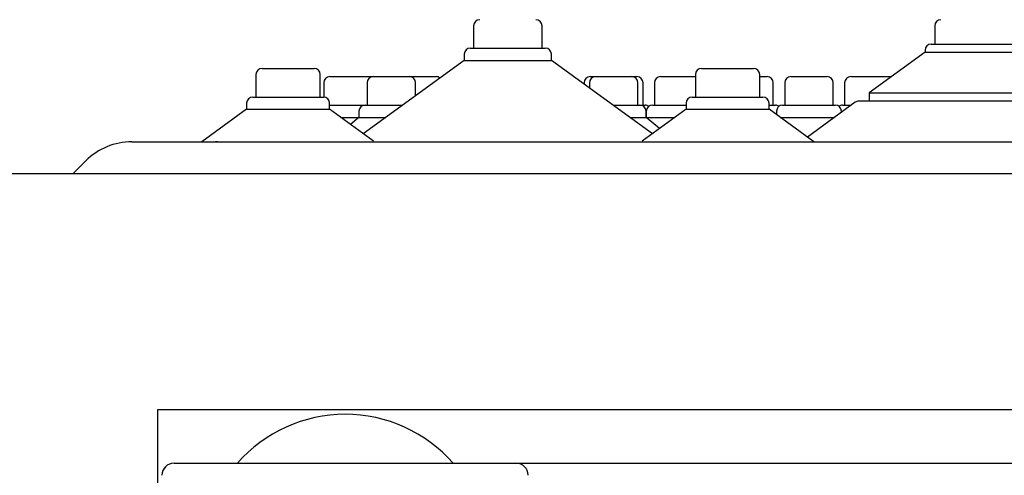
# Model space of a CAD drawing. Units: millimetres. Extents: x 105 to 4150, y 50 to 2920.
# Drawn here: x 3030 to 3151, y 2689 to 2745 of the extents above; entities that cross this region are included whole.
import ezdxf

# ---------------------------------------------------------------- set-up
doc = ezdxf.new("R2010")
doc.units = ezdxf.units.MM
doc.header["$LTSCALE"] = 10

msp = doc.modelspace()

# ---------------------------------------------------------------- linework, layer by layer
at = {"color": 7, "linetype": 'Continuous', "lineweight": 25}
for p, q in [((3085.435, 2743.994), (3085.435, 2741.244)), ((3093.844, 2741.244), (3093.844, 2743.994)), ((3142.105, 2743.994), (3142.105, 2741.744)), ((3141.653, 2741.744), (3159.626, 2741.744)), ((3084.283, 2740.494), (3084.283, 2739.744)), ((3085.033, 2741.244), (3094.246, 2741.244)), ((3094.996, 2739.744), (3094.996, 2740.494)), ((3140.903, 2740.744), (3134.021, 2735.744)), ((3140.903, 2740.994), (3140.903, 2740.744)), ((3140.903, 2740.744), (3160.376, 2740.744)), ((3084.283, 2739.744), (3071.88, 2730.732)), ((3084.283, 2739.744), (3094.996, 2739.744)), ((3107.4, 2730.732), (3094.996, 2739.744)), ((3058.696, 2737.994), (3058.696, 2735.244)), ((3059.446, 2738.744), (3065.833, 2738.744)), ((3066.583, 2735.244), (3066.583, 2737.994)), ((3067.771, 2737.744), (3073.103, 2737.744)), ((3073.103, 2737.744), (3077.561, 2737.744)), ((3077.561, 2737.744), (3080.869, 2737.744)), ((3099.771, 2737.744), (3100.411, 2737.744)), ((3100.411, 2737.744), (3104.869, 2737.744)), ((3104.869, 2737.744), (3105.509, 2737.744)), ((3108.411, 2737.744), (3112.696, 2737.744)), ((3112.696, 2737.994), (3112.696, 2735.244)), ((3113.446, 2738.744), (3119.833, 2738.744)), ((3120.583, 2735.244), (3120.583, 2737.994)), ((3120.583, 2737.744), (3121.509, 2737.744)), ((3124.411, 2737.744), (3128.869, 2737.744)), ((3131.771, 2737.744), (3136.774, 2737.744)), ((3067.021, 2736.994), (3067.021, 2735.243)), ((3072.353, 2736.994), (3072.353, 2734.244)), ((3078.311, 2735.405), (3078.311, 2736.994)), ((3099.021, 2736.994), (3099.021, 2736.82)), ((3099.661, 2736.994), (3099.661, 2736.355)), ((3105.619, 2734.244), (3105.619, 2736.994)), ((3106.259, 2734.244), (3106.259, 2736.994)), ((3107.661, 2736.994), (3107.661, 2734.244)), ((3122.259, 2734.244), (3122.259, 2736.994)), ((3123.661, 2736.994), (3123.661, 2734.244)), ((3129.619, 2734.244), (3129.619, 2736.994)), ((3131.021, 2736.994), (3131.021, 2734.244)), ((3058.295, 2735.244), (3066.984, 2735.244)), ((3112.295, 2735.244), (3120.984, 2735.244)), ((3134.021, 2735.744), (3134.021, 2734.744)), ((3134.021, 2735.744), (3167.258, 2735.744)), ((3057.545, 2734.494), (3057.545, 2733.744)), ((3067.734, 2733.744), (3067.734, 2734.494)), ((3067.734, 2734.244), (3072.098, 2734.244)), ((3072.098, 2734.244), (3076.713, 2734.244)), ((3102.566, 2734.244), (3105.874, 2734.244)), ((3105.874, 2734.244), (3106.514, 2734.244)), ((3107.405, 2734.244), (3111.545, 2734.244)), ((3111.545, 2734.494), (3111.545, 2733.744)), ((3121.734, 2733.744), (3121.734, 2734.494)), ((3121.734, 2734.244), (3122.514, 2734.244)), ((3123.405, 2734.244), (3129.874, 2734.244)), ((3132.324, 2734.601), (3126.44, 2730.325)), ((3130.765, 2734.244), (3131.833, 2734.244)), ((3168.514, 2734.744), (3132.765, 2734.744)), ((3057.545, 2733.744), (3052.04, 2729.744)), ((3057.545, 2733.744), (3067.734, 2733.744)), ((3073.152, 2729.808), (3067.734, 2733.744)), ((3071.348, 2733.494), (3071.348, 2732.744)), ((3111.545, 2733.744), (3106.125, 2729.806)), ((3106.624, 2732.744), (3106.624, 2733.494)), ((3106.655, 2733.494), (3106.655, 2732.744)), ((3111.545, 2733.744), (3121.734, 2733.744)), ((3127.24, 2729.744), (3121.734, 2733.744)), ((3122.655, 2733.494), (3122.655, 2733.075)), ((3130.624, 2733.366), (3130.624, 2733.494)), ((3069.11, 2732.744), (3071.348, 2732.744)), ((3071.348, 2732.744), (3070.309, 2731.873)), ((3071.348, 2732.744), (3074.649, 2732.744)), ((3104.63, 2732.744), (3106.624, 2732.744)), ((3108.269, 2731.364), (3106.624, 2732.744)), ((3106.655, 2732.744), (3106.64, 2732.731)), ((3106.655, 2732.744), (3110.169, 2732.744)), ((3123.11, 2732.744), (3129.769, 2732.744)), ((3043.453, 2729.744), (3054.14, 2729.744)), ((3053.965, 2729.744), (3053.74, 2729.744)), ((3054.14, 2729.744), (3247.14, 2729.744)), ((3037.796, 2727.401), (3036.24, 2725.844)), ((2502.64, 2725.844), (3298.64, 2725.844)), ((3046.64, 2696.844), (3254.64, 2696.844)), ((3046.64, 2586.844), (3046.64, 2696.844)), ((3048.64, 2690.258), (3090.64, 2690.258)), ((3090.64, 2690.258), (3210.64, 2690.258))]:
    msp.add_line(p, q, dxfattribs=at)
for centre, radius, start, end in [((3086.185, 2743.994), 0.75, 90, 180), ((3093.094, 2743.994), 0.75, 0, 90), ((3142.855, 2743.994), 0.75, 90, 180), ((3141.653, 2740.994), 0.75, 90, 180), ((3085.033, 2740.494), 0.75, 90, 180), ((3094.246, 2740.494), 0.75, 0, 90), ((3059.446, 2737.994), 0.75, 90, 180), ((3065.833, 2737.994), 0.75, 0, 90), ((3067.771, 2736.994), 0.75, 90, 180), ((3073.103, 2736.994), 0.75, 90, 180), ((3077.561, 2736.994), 0.75, 0, 90), ((3080.869, 2736.994), 0.75, 52.86797, 90), ((3099.771, 2736.994), 0.75, 90, 180), ((3100.411, 2736.994), 0.75, 90, 180), ((3104.869, 2736.994), 0.75, 0, 90), ((3105.509, 2736.994), 0.75, 0, 90), ((3108.411, 2736.994), 0.75, 90, 180), ((3113.446, 2737.994), 0.75, 90, 180), ((3119.833, 2737.994), 0.75, 0, 90), ((3121.509, 2736.994), 0.75, 0, 90), ((3124.411, 2736.994), 0.75, 90, 180), ((3128.869, 2736.994), 0.75, 0, 90), ((3131.771, 2736.994), 0.75, 90, 180), ((3058.295, 2734.494), 0.75, 90, 180), ((3066.984, 2734.494), 0.75, 0, 90), ((3112.295, 2734.494), 0.75, 90, 180), ((3120.984, 2734.494), 0.75, 0, 90), ((3072.098, 2733.494), 0.75, 90, 180), ((3105.874, 2733.494), 0.75, 0, 90), ((3106.514, 2733.494), 0.75, 53.58134, 90), ((3107.405, 2733.494), 0.75, 90, 180), ((3122.514, 2733.494), 0.75, 53.58134, 90), ((3123.405, 2733.494), 0.75, 90, 180), ((3129.874, 2733.494), 0.75, 0, 90), ((3130.765, 2733.494), 0.75, 90, 126.41866), ((3132.765, 2733.994), 0.75, 90, 126), ((3043.453, 2721.744), 8, 90, 135), ((3069.667, 2678.612), 17.646, 41.29962, 138.70038), ((3048.64, 2688.758), 1.5, 90, 180), ((3090.64, 2688.758), 1.5, 0, 90)]:
    msp.add_arc(centre, radius, start, end, dxfattribs=at)

doc.saveas('drawing.dxf')
